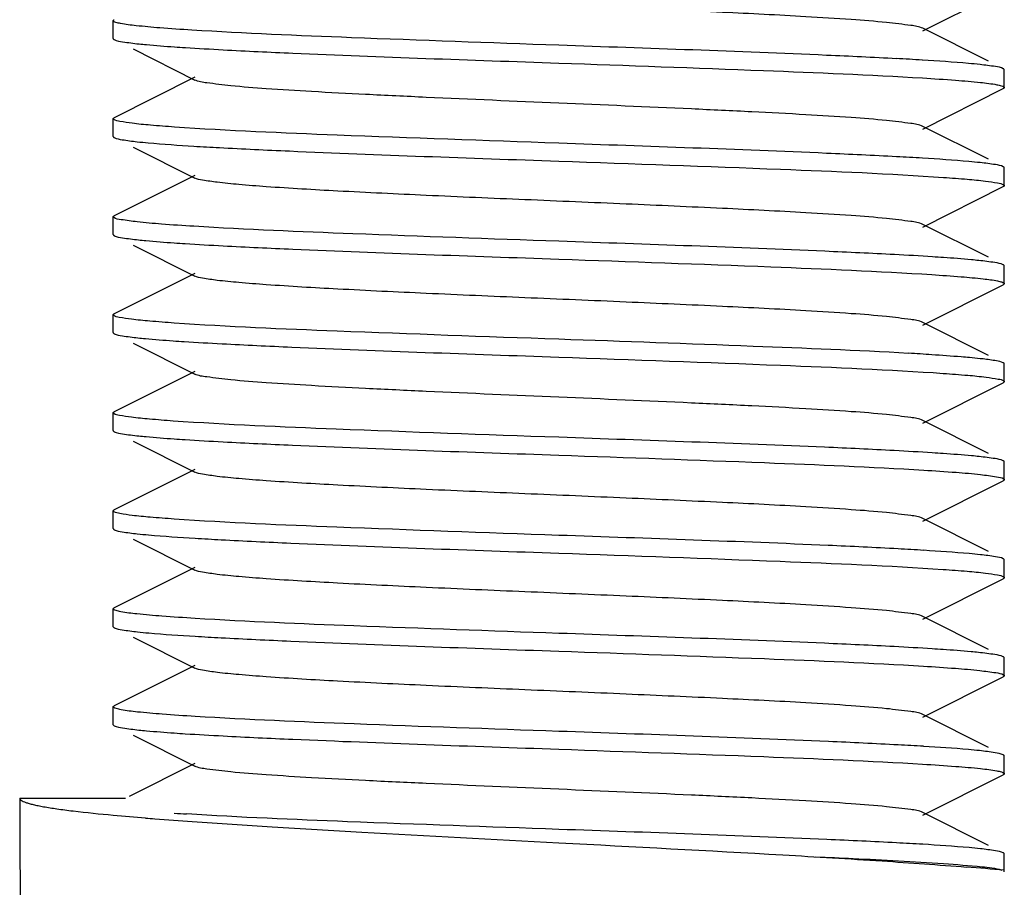
# Model space of a CAD drawing. Units: millimetres. Extents: x 1590 to 7296, y -4609 to 3286.
# Drawn here: x 4512 to 4523, y 664 to 674 of the extents above; entities that cross this region are included whole.
import ezdxf

# ---------------------------------------------------------------- set-up
doc = ezdxf.new("R2010")
doc.units = ezdxf.units.MM
doc.header["$LTSCALE"] = 30.734
doc.layers.get('0').update_dxf_attribs({"linetype": 'CONTINUOUS'})

# ---------------------------------------------------------------- blocks, each defined once
blk = doc.blocks.new('A$C382A7D8C')
for p, q in [((2300.585, 201.454), (2301.488, 201.907)), ((2291.5, 201.369), (2291.5, 201.569)), ((2291.507, 201.578), (2291.512, 201.581)), ((2301.323, 201.114), (2300.585, 201.484)), ((2291.508, 201.359), (2291.512, 201.357)), ((2291.722, 201.252), (2292.415, 200.904)), ((2301.5, 200.819), (2301.5, 201.019)), ((2292.415, 200.934), (2291.512, 200.481)), ((2300.585, 200.354), (2301.488, 200.807)), ((2301.492, 200.809), (2301.488, 200.807)), ((2291.5, 200.269), (2291.5, 200.469)), ((2301.323, 200.014), (2300.585, 200.384)), ((2291.722, 200.152), (2292.415, 199.804)), ((2301.5, 199.719), (2301.5, 199.919)), ((2292.415, 199.834), (2291.512, 199.381)), ((2300.585, 199.254), (2301.488, 199.707)), ((2291.5, 199.169), (2291.5, 199.369)), ((2301.323, 198.914), (2300.585, 199.284)), ((2291.722, 199.052), (2292.415, 198.704)), ((2301.492, 198.829), (2301.488, 198.831)), ((2301.5, 198.619), (2301.5, 198.819)), ((2292.415, 198.734), (2291.512, 198.281)), ((2300.585, 198.154), (2301.488, 198.607)), ((2301.493, 198.61), (2301.488, 198.607)), ((2291.5, 198.069), (2291.5, 198.269)), ((2291.507, 198.279), (2291.512, 198.281)), ((2301.323, 197.814), (2300.585, 198.184)), ((2291.722, 197.952), (2292.415, 197.604)), ((2301.5, 197.519), (2301.5, 197.719)), ((2292.415, 197.634), (2291.512, 197.181)), ((2300.585, 197.054), (2301.488, 197.507)), ((2301.492, 197.509), (2301.488, 197.507)), ((2291.5, 196.969), (2291.5, 197.169)), ((2301.323, 196.714), (2300.585, 197.084)), ((2291.508, 196.959), (2291.512, 196.957)), ((2291.722, 196.852), (2292.415, 196.504)), ((2301.5, 196.419), (2301.5, 196.619)), ((2292.415, 196.534), (2291.512, 196.081)), ((2300.585, 195.954), (2301.488, 196.407)), ((2291.5, 195.869), (2291.5, 196.069)), ((2301.323, 195.614), (2300.585, 195.984)), ((2291.722, 195.752), (2292.415, 195.404)), ((2301.5, 195.319), (2301.5, 195.519)), ((2292.415, 195.434), (2291.512, 194.981)), ((2300.585, 194.854), (2301.488, 195.307)), ((2291.5, 194.769), (2291.5, 194.969)), ((2291.508, 194.979), (2291.512, 194.981)), ((2301.323, 194.514), (2300.585, 194.884)), ((2291.722, 194.652), (2292.415, 194.304)), ((2301.493, 194.429), (2301.488, 194.431)), ((2301.5, 194.219), (2301.5, 194.419)), ((2292.415, 194.334), (2291.512, 193.881)), ((2300.585, 193.754), (2301.488, 194.207)), ((2291.5, 193.669), (2291.5, 193.869)), ((2301.323, 193.414), (2300.585, 193.784)), ((2291.508, 193.659), (2291.512, 193.657)), ((2291.722, 193.552), (2292.415, 193.204)), ((2301.493, 193.328), (2301.488, 193.331)), ((2301.5, 193.119), (2301.5, 193.319)), ((2292.415, 193.234), (2291.677, 192.864)), ((2300.585, 192.654), (2301.488, 193.107)), ((2301.492, 193.109), (2301.488, 193.107)), ((2290.45, 192.844), (2291.637, 192.844)), ((2301.323, 192.314), (2300.585, 192.684)), ((2301.5, 192.019), (2301.5, 192.219))]:
    blk.add_line(p, q)
for centre, radius, start, end in [((2298.113, 160.325), 40.877, 86.5397, 86.9481), ((2294.826, 239.919), 39.831, 266.5127, 266.9292), ((2298.119, 159.315), 40.786, 86.5364, 86.9483), ((2298.526, 164.004), 33.886, 86.3431, 86.7871), ((2294.883, 236.494), 40.807, 266.537, 266.9487), ((2298.176, 155.91), 39.789, 86.5116, 86.9283), ((2294.885, 235.442), 40.855, 266.5392, 266.9476), ((2298.171, 153.614), 39.886, 86.5176, 86.9253), ((2383.372, 192.842), 92.922, 179.99903, 181.2154), ((2294.353, 223.277), 30.756, 264.6774, 265.3572), ((2295.299, 234.596), 42.115, 265.3207, 265.4599), ((2296.182, 245.781), 53.334, 265.4659, 265.92), ((2293.902, 217.503), 24.886, 266.0436, 266.3643), ((2298.125, 151.724), 40.677, 86.5336, 86.9464), ((2298.311, 157.557), 34.625, 84.714, 85.418)]:
    blk.add_arc(centre, radius, start, end)
for points, knots in [([(2300.585, 201.484), (2300.544, 201.505), (2300.405, 201.522), (2300.139, 201.556), (2299.745, 201.585), (2299.131, 201.624), (2298.289, 201.666), (2297.238, 201.713), (2296.13, 201.76), (2295.05, 201.806), (2294.083, 201.853), (2293.381, 201.893), (2292.931, 201.928), (2292.692, 201.951), (2292.528, 201.975), (2292.442, 201.99), (2292.415, 202.004)], [0, 0, 0, 0, 0.016903, 0.050166, 0.098777, 0.161154, 0.275706, 0.40751, 0.546435, 0.681789, 0.803151, 0.901199, 0.939063, 0.968446, 0.988866, 1, 1, 1, 1]), ([(2291.5, 201.569), (2291.5, 201.571), (2291.502, 201.575), (2291.505, 201.577), (2291.507, 201.578)], [0, 0, 0, 0, 0.413725, 1, 1, 1, 1]), ([(2291.504, 201.562), (2291.503, 201.563), (2291.501, 201.565), (2291.5, 201.568), (2291.5, 201.569)], [0, 0, 0, 0, 0.558453, 1, 1, 1, 1]), ([(2292.381, 201.464), (2292.262, 201.471), (2292.053, 201.485), (2291.787, 201.509), (2291.621, 201.528), (2291.538, 201.547), (2291.511, 201.556), (2291.504, 201.562)], [0, 0, 0, 0, 0.404105, 0.70851, 0.907817, 0.967123, 1, 1, 1, 1]), ([(2296.5, 201.294), (2295.724, 201.321), (2294.351, 201.37), (2292.978, 201.427), (2292.381, 201.464)], [0, 0, 0, 0, 0.564862, 1, 1, 1, 1]), ([(2291.5, 201.369), (2291.5, 201.367), (2291.502, 201.363), (2291.506, 201.361), (2291.508, 201.359)], [0, 0, 0, 0, 0.411732, 1, 1, 1, 1]), ([(2291.512, 201.357), (2291.541, 201.342), (2291.636, 201.328), (2291.727, 201.316), (2291.789, 201.309)], [0, 0, 0, 0, 0.342119, 1, 1, 1, 1]), ([(2291.789, 201.309), (2291.817, 201.306), (2291.949, 201.293), (2292.081, 201.283), (2292.186, 201.276)], [0, 0, 0, 0, 0.211963, 1, 1, 1, 1]), ([(2292.186, 201.276), (2292.227, 201.273), (2292.41, 201.261), (2292.593, 201.251), (2292.735, 201.243)], [0, 0, 0, 0, 0.225308, 1, 1, 1, 1]), ([(2292.735, 201.243), (2292.995, 201.229), (2294.25, 201.171), (2295.505, 201.129), (2296.5, 201.094)], [0, 0, 0, 0, 0.207592, 1, 1, 1, 1]), ([(2300.29, 201.143), (2300.029, 201.157), (2298.766, 201.216), (2297.502, 201.259), (2296.5, 201.294)], [0, 0, 0, 0, 0.206757, 1, 1, 1, 1]), ([(2301.228, 201.077), (2301.185, 201.082), (2300.97, 201.102), (2300.754, 201.116), (2300.581, 201.127)], [0, 0, 0, 0, 0.197477, 1, 1, 1, 1]), ([(2296.5, 201.094), (2297.266, 201.067), (2298.627, 201.019), (2299.988, 200.963), (2300.583, 200.927)], [0, 0, 0, 0, 0.562924, 1, 1, 1, 1]), ([(2301.488, 201.031), (2301.461, 201.045), (2301.372, 201.059), (2301.285, 201.071), (2301.228, 201.077)], [0, 0, 0, 0, 0.344384, 1, 1, 1, 1]), ([(2301.495, 201.027), (2301.494, 201.028), (2301.491, 201.029), (2301.489, 201.031), (2301.488, 201.031)], [0, 0, 0, 0, 0.461499, 1, 1, 1, 1]), ([(2301.5, 201.019), (2301.5, 201.02), (2301.499, 201.024), (2301.496, 201.026), (2301.495, 201.027)], [0, 0, 0, 0, 0.429862, 1, 1, 1, 1]), ([(2300.585, 200.384), (2300.544, 200.405), (2300.405, 200.422), (2300.139, 200.456), (2299.745, 200.485), (2299.242, 200.517), (2298.643, 200.548), (2297.719, 200.592), (2296.5, 200.644), (2295.281, 200.696), (2294.357, 200.74), (2293.758, 200.771), (2293.255, 200.803), (2292.861, 200.832), (2292.596, 200.866), (2292.456, 200.883), (2292.415, 200.904)], [0, 0, 0, 0, 0.016915, 0.050168, 0.098787, 0.16116, 0.235136, 0.318214, 0.500005, 0.681798, 0.764863, 0.838856, 0.90121, 0.949844, 0.983086, 1, 1, 1, 1]), ([(2300.583, 200.927), (2300.706, 200.919), (2300.924, 200.905), (2301.201, 200.881), (2301.374, 200.861), (2301.46, 200.842), (2301.488, 200.833), (2301.496, 200.826)], [0, 0, 0, 0, 0.404165, 0.708775, 0.908147, 0.967354, 1, 1, 1, 1]), ([(2301.5, 200.819), (2301.5, 200.817), (2301.498, 200.813), (2301.494, 200.811), (2301.492, 200.809)], [0, 0, 0, 0, 0.409907, 1, 1, 1, 1]), ([(2301.496, 200.826), (2301.497, 200.825), (2301.499, 200.823), (2301.5, 200.82), (2301.5, 200.819)], [0, 0, 0, 0, 0.559256, 1, 1, 1, 1]), ([(2291.5, 200.469), (2291.5, 200.47), (2291.501, 200.473), (2291.503, 200.476), (2291.505, 200.477)], [0, 0, 0, 0, 0.433464, 1, 1, 1, 1]), ([(2291.508, 200.459), (2291.506, 200.461), (2291.502, 200.463), (2291.5, 200.467), (2291.5, 200.469)], [0, 0, 0, 0, 0.588268, 1, 1, 1, 1]), ([(2291.505, 200.477), (2291.506, 200.477), (2291.508, 200.479), (2291.511, 200.481), (2291.512, 200.481)], [0, 0, 0, 0, 0.458378, 1, 1, 1, 1]), ([(2292.186, 200.376), (2292.096, 200.382), (2291.938, 200.395), (2291.733, 200.413), (2291.599, 200.435), (2291.527, 200.447), (2291.508, 200.459)], [0, 0, 0, 0, 0.394262, 0.694371, 0.896864, 1, 1, 1, 1]), ([(2296.5, 200.194), (2295.671, 200.223), (2294.233, 200.275), (2292.794, 200.334), (2292.186, 200.376)], [0, 0, 0, 0, 0.576197, 1, 1, 1, 1]), ([(2291.5, 200.269), (2291.5, 200.268), (2291.501, 200.264), (2291.504, 200.262), (2291.505, 200.261)], [0, 0, 0, 0, 0.427599, 1, 1, 1, 1]), ([(2291.505, 200.261), (2291.506, 200.26), (2291.509, 200.259), (2291.511, 200.257), (2291.512, 200.257)], [0, 0, 0, 0, 0.463354, 1, 1, 1, 1]), ([(2291.512, 200.257), (2291.539, 200.243), (2291.627, 200.23), (2291.712, 200.218), (2291.768, 200.211)], [0, 0, 0, 0, 0.344931, 1, 1, 1, 1]), ([(2291.768, 200.211), (2291.81, 200.207), (2292.021, 200.187), (2292.233, 200.172), (2292.404, 200.162)], [0, 0, 0, 0, 0.197555, 1, 1, 1, 1]), ([(2292.693, 200.146), (2292.954, 200.131), (2294.223, 200.072), (2295.492, 200.029), (2296.5, 199.994)], [0, 0, 0, 0, 0.2062, 1, 1, 1, 1]), ([(2300.29, 200.043), (2300.029, 200.057), (2298.766, 200.116), (2297.502, 200.159), (2296.5, 200.194)], [0, 0, 0, 0, 0.206792, 1, 1, 1, 1]), ([(2301.231, 199.977), (2301.188, 199.981), (2300.973, 200.002), (2300.756, 200.016), (2300.583, 200.027)], [0, 0, 0, 0, 0.197112, 1, 1, 1, 1]), ([(2296.5, 199.994), (2297.33, 199.965), (2298.77, 199.913), (2300.21, 199.854), (2300.818, 199.811)], [0, 0, 0, 0, 0.576455, 1, 1, 1, 1]), ([(2301.488, 199.931), (2301.461, 199.945), (2301.373, 199.958), (2301.288, 199.971), (2301.231, 199.977)], [0, 0, 0, 0, 0.344804, 1, 1, 1, 1]), ([(2301.496, 199.926), (2301.495, 199.927), (2301.492, 199.929), (2301.489, 199.93), (2301.488, 199.931)], [0, 0, 0, 0, 0.452411, 1, 1, 1, 1]), ([(2301.5, 199.919), (2301.5, 199.92), (2301.499, 199.923), (2301.497, 199.925), (2301.496, 199.926)], [0, 0, 0, 0, 0.440744, 1, 1, 1, 1]), ([(2300.585, 199.284), (2300.544, 199.305), (2300.405, 199.322), (2300.139, 199.356), (2299.745, 199.385), (2299.131, 199.424), (2298.289, 199.466), (2297.238, 199.513), (2296.13, 199.56), (2295.05, 199.606), (2294.083, 199.653), (2293.381, 199.693), (2292.931, 199.728), (2292.692, 199.751), (2292.528, 199.775), (2292.442, 199.79), (2292.415, 199.804)], [0, 0, 0, 0, 0.016922, 0.050164, 0.098793, 0.161155, 0.275704, 0.407511, 0.546435, 0.68178, 0.803138, 0.901189, 0.939049, 0.968443, 0.988844, 1, 1, 1, 1]), ([(2300.818, 199.811), (2300.907, 199.805), (2301.064, 199.793), (2301.267, 199.775), (2301.402, 199.754), (2301.472, 199.741), (2301.492, 199.729)], [0, 0, 0, 0, 0.39375, 0.693654, 0.896307, 1, 1, 1, 1]), ([(2301.496, 199.712), (2301.495, 199.711), (2301.492, 199.709), (2301.489, 199.708), (2301.488, 199.707)], [0, 0, 0, 0, 0.452451, 1, 1, 1, 1]), ([(2301.492, 199.729), (2301.494, 199.727), (2301.498, 199.725), (2301.5, 199.721), (2301.5, 199.719)], [0, 0, 0, 0, 0.590017, 1, 1, 1, 1]), ([(2301.5, 199.719), (2301.5, 199.718), (2301.499, 199.715), (2301.497, 199.713), (2301.496, 199.712)], [0, 0, 0, 0, 0.440709, 1, 1, 1, 1]), ([(2291.5, 199.369), (2291.5, 199.37), (2291.501, 199.374), (2291.504, 199.376), (2291.506, 199.377)], [0, 0, 0, 0, 0.427206, 1, 1, 1, 1]), ([(2291.505, 199.361), (2291.504, 199.362), (2291.501, 199.364), (2291.5, 199.368), (2291.5, 199.369)], [0, 0, 0, 0, 0.572401, 1, 1, 1, 1]), ([(2292.404, 199.262), (2292.283, 199.269), (2292.071, 199.284), (2291.797, 199.305), (2291.622, 199.332), (2291.528, 199.344), (2291.505, 199.361)], [0, 0, 0, 0, 0.401084, 0.704611, 0.905135, 1, 1, 1, 1]), ([(2291.506, 199.377), (2291.506, 199.378), (2291.509, 199.379), (2291.511, 199.381), (2291.512, 199.381)], [0, 0, 0, 0, 0.463668, 1, 1, 1, 1]), ([(2296.5, 199.094), (2295.73, 199.121), (2294.364, 199.169), (2292.999, 199.226), (2292.404, 199.262)], [0, 0, 0, 0, 0.563631, 1, 1, 1, 1]), ([(2291.5, 199.169), (2291.5, 199.168), (2291.501, 199.165), (2291.504, 199.162), (2291.505, 199.161)], [0, 0, 0, 0, 0.433, 1, 1, 1, 1]), ([(2291.505, 199.161), (2291.506, 199.16), (2291.508, 199.159), (2291.511, 199.157), (2291.512, 199.157)], [0, 0, 0, 0, 0.458772, 1, 1, 1, 1]), ([(2291.512, 199.157), (2291.54, 199.143), (2291.633, 199.129), (2291.722, 199.116), (2291.782, 199.11)], [0, 0, 0, 0, 0.343044, 1, 1, 1, 1]), ([(2291.782, 199.11), (2291.81, 199.107), (2291.944, 199.094), (2292.078, 199.084), (2292.184, 199.076)], [0, 0, 0, 0, 0.211016, 1, 1, 1, 1]), ([(2292.184, 199.076), (2292.225, 199.073), (2292.409, 199.061), (2292.592, 199.051), (2292.735, 199.043)], [0, 0, 0, 0, 0.225232, 1, 1, 1, 1]), ([(2292.735, 199.043), (2292.995, 199.029), (2294.25, 198.971), (2295.505, 198.929), (2296.5, 198.894)], [0, 0, 0, 0, 0.207577, 1, 1, 1, 1]), ([(2300.268, 198.945), (2300.008, 198.958), (2298.752, 199.017), (2297.496, 199.059), (2296.5, 199.094)], [0, 0, 0, 0, 0.207478, 1, 1, 1, 1]), ([(2300.818, 198.911), (2300.777, 198.914), (2300.594, 198.927), (2300.41, 198.937), (2300.268, 198.945)], [0, 0, 0, 0, 0.225175, 1, 1, 1, 1]), ([(2301.214, 198.878), (2301.186, 198.881), (2301.055, 198.894), (2300.923, 198.904), (2300.818, 198.911)], [0, 0, 0, 0, 0.211745, 1, 1, 1, 1]), ([(2296.5, 198.894), (2297.294, 198.866), (2298.69, 198.817), (2300.086, 198.759), (2300.687, 198.72)], [0, 0, 0, 0, 0.568504, 1, 1, 1, 1]), ([(2301.488, 198.831), (2301.459, 198.845), (2301.366, 198.859), (2301.275, 198.872), (2301.214, 198.878)], [0, 0, 0, 0, 0.342526, 1, 1, 1, 1]), ([(2301.5, 198.819), (2301.5, 198.821), (2301.498, 198.825), (2301.494, 198.827), (2301.492, 198.829)], [0, 0, 0, 0, 0.409983, 1, 1, 1, 1]), ([(2300.585, 198.184), (2300.544, 198.205), (2300.404, 198.222), (2300.139, 198.256), (2299.745, 198.285), (2299.131, 198.324), (2298.289, 198.366), (2297.238, 198.413), (2296.13, 198.46), (2295.05, 198.506), (2294.083, 198.553), (2293.381, 198.593), (2292.931, 198.628), (2292.692, 198.651), (2292.528, 198.675), (2292.442, 198.69), (2292.415, 198.704)], [0, 0, 0, 0, 0.016917, 0.050157, 0.098793, 0.161147, 0.2757, 0.40751, 0.546432, 0.681776, 0.803136, 0.901192, 0.939043, 0.968448, 0.988841, 1, 1, 1, 1]), ([(2300.687, 198.72), (2300.797, 198.713), (2300.99, 198.7), (2301.236, 198.677), (2301.389, 198.658), (2301.465, 198.64), (2301.49, 198.632), (2301.496, 198.626)], [0, 0, 0, 0, 0.404901, 0.709278, 0.90813, 0.967144, 1, 1, 1, 1]), ([(2301.5, 198.619), (2301.5, 198.617), (2301.498, 198.614), (2301.495, 198.611), (2301.493, 198.61)], [0, 0, 0, 0, 0.414969, 1, 1, 1, 1]), ([(2301.496, 198.626), (2301.497, 198.625), (2301.499, 198.623), (2301.5, 198.62), (2301.5, 198.619)], [0, 0, 0, 0, 0.553671, 1, 1, 1, 1]), ([(2291.5, 198.269), (2291.5, 198.271), (2291.502, 198.275), (2291.505, 198.277), (2291.507, 198.279)], [0, 0, 0, 0, 0.412148, 1, 1, 1, 1]), ([(2291.505, 198.261), (2291.504, 198.262), (2291.501, 198.265), (2291.5, 198.268), (2291.5, 198.269)], [0, 0, 0, 0, 0.567, 1, 1, 1, 1]), ([(2292.184, 198.176), (2292.093, 198.183), (2291.933, 198.195), (2291.726, 198.214), (2291.593, 198.236), (2291.522, 198.247), (2291.505, 198.261)], [0, 0, 0, 0, 0.400197, 0.70234, 0.902806, 1, 1, 1, 1]), ([(2296.5, 197.994), (2295.671, 198.023), (2294.232, 198.075), (2292.793, 198.134), (2292.184, 198.176)], [0, 0, 0, 0, 0.576291, 1, 1, 1, 1]), ([(2291.5, 198.069), (2291.5, 198.067), (2291.502, 198.064), (2291.504, 198.062), (2291.506, 198.06)], [0, 0, 0, 0, 0.422534, 1, 1, 1, 1]), ([(2291.506, 198.06), (2291.507, 198.06), (2291.509, 198.058), (2291.511, 198.057), (2291.512, 198.057)], [0, 0, 0, 0, 0.467518, 1, 1, 1, 1]), ([(2291.512, 198.057), (2291.54, 198.043), (2291.631, 198.029), (2291.719, 198.017), (2291.777, 198.01)], [0, 0, 0, 0, 0.343651, 1, 1, 1, 1]), ([(2291.777, 198.01), (2291.805, 198.007), (2291.937, 197.994), (2292.068, 197.984), (2292.172, 197.977)], [0, 0, 0, 0, 0.211021, 1, 1, 1, 1]), ([(2292.172, 197.977), (2292.214, 197.974), (2292.396, 197.962), (2292.579, 197.952), (2292.721, 197.944)], [0, 0, 0, 0, 0.224942, 1, 1, 1, 1]), ([(2292.721, 197.944), (2292.982, 197.93), (2294.241, 197.872), (2295.501, 197.829), (2296.5, 197.794)], [0, 0, 0, 0, 0.207129, 1, 1, 1, 1]), ([(2300.425, 197.836), (2299.844, 197.869), (2298.536, 197.922), (2297.227, 197.969), (2296.5, 197.994)], [0, 0, 0, 0, 0.444408, 1, 1, 1, 1]), ([(2301.109, 197.789), (2301.079, 197.791), (2300.938, 197.803), (2300.797, 197.813), (2300.687, 197.82)], [0, 0, 0, 0, 0.218034, 1, 1, 1, 1]), ([(2296.5, 197.794), (2297.329, 197.765), (2298.768, 197.713), (2300.208, 197.654), (2300.816, 197.612)], [0, 0, 0, 0, 0.576308, 1, 1, 1, 1]), ([(2301.265, 197.773), (2301.253, 197.774), (2301.201, 197.78), (2301.149, 197.785), (2301.109, 197.789)], [0, 0, 0, 0, 0.227244, 1, 1, 1, 1]), ([(2301.488, 197.731), (2301.464, 197.743), (2301.388, 197.756), (2301.314, 197.767), (2301.265, 197.773)], [0, 0, 0, 0, 0.349834, 1, 1, 1, 1]), ([(2301.496, 197.726), (2301.495, 197.727), (2301.492, 197.729), (2301.489, 197.73), (2301.488, 197.731)], [0, 0, 0, 0, 0.447687, 1, 1, 1, 1]), ([(2301.5, 197.719), (2301.5, 197.72), (2301.499, 197.723), (2301.497, 197.725), (2301.496, 197.726)], [0, 0, 0, 0, 0.446329, 1, 1, 1, 1]), ([(2300.585, 197.084), (2300.544, 197.105), (2300.404, 197.122), (2300.139, 197.156), (2299.745, 197.185), (2299.242, 197.217), (2298.643, 197.248), (2297.719, 197.292), (2296.5, 197.344), (2295.281, 197.396), (2294.357, 197.44), (2293.758, 197.471), (2293.255, 197.503), (2292.861, 197.532), (2292.595, 197.566), (2292.456, 197.583), (2292.415, 197.604)], [0, 0, 0, 0, 0.016911, 0.050156, 0.09879, 0.161144, 0.235139, 0.318203, 0.499997, 0.681789, 0.764867, 0.838843, 0.901217, 0.949833, 0.98309, 1, 1, 1, 1]), ([(2300.816, 197.612), (2300.908, 197.605), (2301.067, 197.593), (2301.275, 197.574), (2301.407, 197.552), (2301.478, 197.541), (2301.495, 197.527)], [0, 0, 0, 0, 0.400363, 0.702559, 0.902968, 1, 1, 1, 1]), ([(2301.5, 197.519), (2301.5, 197.517), (2301.498, 197.513), (2301.495, 197.511), (2301.492, 197.509)], [0, 0, 0, 0, 0.411701, 1, 1, 1, 1]), ([(2301.495, 197.527), (2301.497, 197.526), (2301.499, 197.523), (2301.5, 197.52), (2301.5, 197.519)], [0, 0, 0, 0, 0.566385, 1, 1, 1, 1]), ([(2291.5, 197.169), (2291.5, 197.17), (2291.501, 197.174), (2291.504, 197.176), (2291.505, 197.177)], [0, 0, 0, 0, 0.429732, 1, 1, 1, 1]), ([(2291.506, 197.16), (2291.504, 197.162), (2291.502, 197.164), (2291.5, 197.167), (2291.5, 197.169)], [0, 0, 0, 0, 0.577466, 1, 1, 1, 1]), ([(2291.505, 197.177), (2291.506, 197.178), (2291.509, 197.179), (2291.511, 197.181), (2291.512, 197.181)], [0, 0, 0, 0, 0.461605, 1, 1, 1, 1]), ([(2292.172, 197.077), (2292.084, 197.083), (2291.928, 197.096), (2291.725, 197.114), (2291.594, 197.136), (2291.524, 197.147), (2291.506, 197.16)], [0, 0, 0, 0, 0.397152, 0.698175, 0.899647, 1, 1, 1, 1]), ([(2296.5, 196.894), (2295.667, 196.923), (2294.225, 196.975), (2292.782, 197.035), (2292.172, 197.077)], [0, 0, 0, 0, 0.577061, 1, 1, 1, 1]), ([(2291.5, 196.969), (2291.5, 196.967), (2291.502, 196.963), (2291.506, 196.961), (2291.508, 196.959)], [0, 0, 0, 0, 0.409778, 1, 1, 1, 1]), ([(2291.512, 196.957), (2291.541, 196.943), (2291.634, 196.929), (2291.725, 196.916), (2291.786, 196.91)], [0, 0, 0, 0, 0.342522, 1, 1, 1, 1]), ([(2291.786, 196.91), (2291.814, 196.907), (2291.945, 196.894), (2292.077, 196.884), (2292.182, 196.877)], [0, 0, 0, 0, 0.211747, 1, 1, 1, 1]), ([(2292.182, 196.877), (2292.223, 196.874), (2292.406, 196.861), (2292.59, 196.851), (2292.732, 196.843)], [0, 0, 0, 0, 0.22517, 1, 1, 1, 1]), ([(2292.732, 196.843), (2292.992, 196.83), (2294.248, 196.771), (2295.504, 196.729), (2296.5, 196.694)], [0, 0, 0, 0, 0.20748, 1, 1, 1, 1]), ([(2300.265, 196.745), (2300.005, 196.759), (2298.75, 196.817), (2297.495, 196.859), (2296.5, 196.894)], [0, 0, 0, 0, 0.20758, 1, 1, 1, 1]), ([(2300.816, 196.712), (2300.775, 196.714), (2300.591, 196.727), (2300.408, 196.737), (2300.265, 196.745)], [0, 0, 0, 0, 0.225212, 1, 1, 1, 1]), ([(2301.219, 196.678), (2301.19, 196.681), (2301.056, 196.694), (2300.922, 196.704), (2300.816, 196.712)], [0, 0, 0, 0, 0.21097, 1, 1, 1, 1]), ([(2296.5, 196.694), (2297.27, 196.667), (2298.636, 196.619), (2300.002, 196.562), (2300.597, 196.526)], [0, 0, 0, 0, 0.563666, 1, 1, 1, 1]), ([(2301.488, 196.631), (2301.46, 196.645), (2301.367, 196.659), (2301.278, 196.672), (2301.219, 196.678)], [0, 0, 0, 0, 0.343102, 1, 1, 1, 1]), ([(2301.495, 196.627), (2301.494, 196.627), (2301.492, 196.629), (2301.489, 196.631), (2301.488, 196.631)], [0, 0, 0, 0, 0.458253, 1, 1, 1, 1]), ([(2301.5, 196.619), (2301.5, 196.62), (2301.499, 196.623), (2301.497, 196.626), (2301.495, 196.627)], [0, 0, 0, 0, 0.433615, 1, 1, 1, 1]), ([(2300.585, 195.984), (2300.544, 196.005), (2300.404, 196.022), (2300.139, 196.056), (2299.745, 196.085), (2299.131, 196.124), (2298.289, 196.166), (2297.238, 196.213), (2296.13, 196.26), (2295.05, 196.306), (2294.083, 196.353), (2293.381, 196.393), (2292.931, 196.428), (2292.692, 196.451), (2292.528, 196.475), (2292.442, 196.49), (2292.415, 196.504)], [0, 0, 0, 0, 0.0169, 0.050157, 0.098781, 0.161141, 0.275701, 0.407509, 0.54643, 0.68178, 0.803149, 0.901207, 0.939049, 0.968455, 0.988858, 1, 1, 1, 1]), ([(2300.597, 196.526), (2300.718, 196.518), (2300.929, 196.504), (2301.204, 196.483), (2301.378, 196.456), (2301.472, 196.444), (2301.495, 196.427)], [0, 0, 0, 0, 0.401149, 0.704695, 0.905196, 1, 1, 1, 1]), ([(2301.494, 196.411), (2301.493, 196.41), (2301.491, 196.409), (2301.489, 196.407), (2301.488, 196.407)], [0, 0, 0, 0, 0.463908, 1, 1, 1, 1]), ([(2301.5, 196.419), (2301.5, 196.418), (2301.499, 196.414), (2301.496, 196.412), (2301.494, 196.411)], [0, 0, 0, 0, 0.426915, 1, 1, 1, 1]), ([(2301.495, 196.427), (2301.496, 196.426), (2301.499, 196.424), (2301.5, 196.42), (2301.5, 196.419)], [0, 0, 0, 0, 0.572111, 1, 1, 1, 1]), ([(2291.5, 196.069), (2291.5, 196.07), (2291.501, 196.073), (2291.503, 196.075), (2291.504, 196.076)], [0, 0, 0, 0, 0.441037, 1, 1, 1, 1]), ([(2291.508, 196.059), (2291.506, 196.061), (2291.502, 196.063), (2291.5, 196.067), (2291.5, 196.069)], [0, 0, 0, 0, 0.590222, 1, 1, 1, 1]), ([(2291.504, 196.076), (2291.505, 196.077), (2291.508, 196.079), (2291.511, 196.08), (2291.512, 196.081)], [0, 0, 0, 0, 0.452172, 1, 1, 1, 1]), ([(2292.182, 195.977), (2292.093, 195.983), (2291.936, 195.995), (2291.733, 196.013), (2291.598, 196.034), (2291.528, 196.047), (2291.508, 196.059)], [0, 0, 0, 0, 0.393691, 0.693573, 0.896246, 1, 1, 1, 1]), ([(2296.5, 195.794), (2295.67, 195.823), (2294.23, 195.875), (2292.79, 195.934), (2292.182, 195.977)], [0, 0, 0, 0, 0.576457, 1, 1, 1, 1]), ([(2291.5, 195.869), (2291.5, 195.868), (2291.501, 195.865), (2291.503, 195.863), (2291.504, 195.862)], [0, 0, 0, 0, 0.440413, 1, 1, 1, 1]), ([(2291.504, 195.862), (2291.505, 195.861), (2291.508, 195.859), (2291.511, 195.858), (2291.512, 195.857)], [0, 0, 0, 0, 0.452694, 1, 1, 1, 1]), ([(2291.512, 195.857), (2291.539, 195.843), (2291.627, 195.83), (2291.713, 195.817), (2291.769, 195.811)], [0, 0, 0, 0, 0.344752, 1, 1, 1, 1]), ([(2291.769, 195.811), (2291.812, 195.807), (2292.028, 195.786), (2292.244, 195.772), (2292.418, 195.761)], [0, 0, 0, 0, 0.19715, 1, 1, 1, 1]), ([(2292.71, 195.745), (2292.972, 195.731), (2294.234, 195.672), (2295.498, 195.629), (2296.5, 195.594)], [0, 0, 0, 0, 0.206805, 1, 1, 1, 1]), ([(2300.308, 195.642), (2300.047, 195.657), (2298.778, 195.716), (2297.508, 195.759), (2296.5, 195.794)], [0, 0, 0, 0, 0.206171, 1, 1, 1, 1]), ([(2296.5, 195.594), (2297.329, 195.565), (2298.767, 195.513), (2300.206, 195.454), (2300.814, 195.412)], [0, 0, 0, 0, 0.576182, 1, 1, 1, 1]), ([(2301.232, 195.577), (2301.191, 195.581), (2300.979, 195.601), (2300.767, 195.615), (2300.597, 195.626)], [0, 0, 0, 0, 0.197535, 1, 1, 1, 1]), ([(2301.488, 195.531), (2301.461, 195.545), (2301.374, 195.558), (2301.289, 195.57), (2301.232, 195.577)], [0, 0, 0, 0, 0.344977, 1, 1, 1, 1]), ([(2301.495, 195.527), (2301.494, 195.528), (2301.491, 195.529), (2301.489, 195.531), (2301.488, 195.531)], [0, 0, 0, 0, 0.463115, 1, 1, 1, 1]), ([(2301.5, 195.519), (2301.5, 195.52), (2301.499, 195.524), (2301.496, 195.526), (2301.495, 195.527)], [0, 0, 0, 0, 0.427889, 1, 1, 1, 1]), ([(2300.585, 194.884), (2300.544, 194.905), (2300.404, 194.922), (2300.139, 194.956), (2299.745, 194.985), (2299.131, 195.024), (2298.289, 195.066), (2297.238, 195.113), (2296.13, 195.16), (2295.05, 195.206), (2294.082, 195.253), (2293.381, 195.293), (2292.931, 195.328), (2292.692, 195.351), (2292.528, 195.375), (2292.442, 195.39), (2292.415, 195.404)], [0, 0, 0, 0, 0.016894, 0.05016, 0.098775, 0.161146, 0.275703, 0.407509, 0.546431, 0.681785, 0.803154, 0.901208, 0.939056, 0.968453, 0.988867, 1, 1, 1, 1]), ([(2300.814, 195.412), (2300.904, 195.406), (2301.062, 195.393), (2301.267, 195.375), (2301.402, 195.353), (2301.473, 195.341), (2301.493, 195.329)], [0, 0, 0, 0, 0.394399, 0.694557, 0.897003, 1, 1, 1, 1]), ([(2301.495, 195.311), (2301.494, 195.31), (2301.492, 195.309), (2301.489, 195.307), (2301.488, 195.307)], [0, 0, 0, 0, 0.458905, 1, 1, 1, 1]), ([(2301.493, 195.329), (2301.495, 195.327), (2301.498, 195.325), (2301.5, 195.321), (2301.5, 195.319)], [0, 0, 0, 0, 0.58781, 1, 1, 1, 1]), ([(2301.5, 195.319), (2301.5, 195.318), (2301.499, 195.315), (2301.496, 195.312), (2301.495, 195.311)], [0, 0, 0, 0, 0.432839, 1, 1, 1, 1]), ([(2291.5, 194.969), (2291.5, 194.971), (2291.502, 194.975), (2291.506, 194.977), (2291.508, 194.979)], [0, 0, 0, 0, 0.410114, 1, 1, 1, 1]), ([(2291.504, 194.962), (2291.503, 194.963), (2291.501, 194.965), (2291.5, 194.968), (2291.5, 194.969)], [0, 0, 0, 0, 0.559587, 1, 1, 1, 1]), ([(2292.418, 194.861), (2292.294, 194.869), (2292.076, 194.883), (2291.799, 194.907), (2291.626, 194.927), (2291.54, 194.946), (2291.512, 194.955), (2291.504, 194.962)], [0, 0, 0, 0, 0.404087, 0.708672, 0.908073, 0.967312, 1, 1, 1, 1]), ([(2296.5, 194.694), (2295.734, 194.721), (2294.373, 194.769), (2293.012, 194.825), (2292.418, 194.861)], [0, 0, 0, 0, 0.562905, 1, 1, 1, 1]), ([(2291.5, 194.769), (2291.5, 194.768), (2291.501, 194.764), (2291.504, 194.762), (2291.505, 194.761)], [0, 0, 0, 0, 0.429985, 1, 1, 1, 1]), ([(2291.505, 194.761), (2291.506, 194.76), (2291.509, 194.759), (2291.511, 194.757), (2291.512, 194.757)], [0, 0, 0, 0, 0.461404, 1, 1, 1, 1]), ([(2291.512, 194.757), (2291.539, 194.743), (2291.628, 194.729), (2291.715, 194.717), (2291.772, 194.711)], [0, 0, 0, 0, 0.344388, 1, 1, 1, 1]), ([(2291.772, 194.711), (2291.814, 194.706), (2292.03, 194.686), (2292.246, 194.672), (2292.419, 194.661)], [0, 0, 0, 0, 0.197481, 1, 1, 1, 1]), ([(2292.71, 194.645), (2292.971, 194.631), (2294.234, 194.572), (2295.498, 194.529), (2296.5, 194.494)], [0, 0, 0, 0, 0.206743, 1, 1, 1, 1]), ([(2300.265, 194.545), (2300.004, 194.559), (2298.75, 194.617), (2297.495, 194.659), (2296.5, 194.694)], [0, 0, 0, 0, 0.207597, 1, 1, 1, 1]), ([(2296.5, 194.494), (2297.269, 194.467), (2298.634, 194.419), (2299.999, 194.362), (2300.593, 194.326)], [0, 0, 0, 0, 0.563529, 1, 1, 1, 1]), ([(2300.814, 194.512), (2300.773, 194.515), (2300.59, 194.527), (2300.407, 194.537), (2300.265, 194.545)], [0, 0, 0, 0, 0.225317, 1, 1, 1, 1]), ([(2301.211, 194.479), (2301.183, 194.482), (2301.051, 194.495), (2300.919, 194.505), (2300.814, 194.512)], [0, 0, 0, 0, 0.211951, 1, 1, 1, 1]), ([(2301.488, 194.431), (2301.459, 194.446), (2301.364, 194.46), (2301.273, 194.472), (2301.211, 194.479)], [0, 0, 0, 0, 0.342122, 1, 1, 1, 1]), ([(2301.5, 194.419), (2301.5, 194.421), (2301.498, 194.425), (2301.495, 194.427), (2301.493, 194.429)], [0, 0, 0, 0, 0.41219, 1, 1, 1, 1]), ([(2300.585, 193.784), (2300.544, 193.805), (2300.404, 193.822), (2300.139, 193.856), (2299.745, 193.885), (2299.131, 193.924), (2298.289, 193.966), (2297.238, 194.013), (2296.13, 194.06), (2295.05, 194.106), (2294.082, 194.153), (2293.381, 194.193), (2292.931, 194.228), (2292.692, 194.251), (2292.528, 194.275), (2292.442, 194.29), (2292.415, 194.304)], [0, 0, 0, 0, 0.016894, 0.050159, 0.098772, 0.16115, 0.275704, 0.40751, 0.546434, 0.681788, 0.803154, 0.901203, 0.939062, 0.968448, 0.988869, 1, 1, 1, 1]), ([(2300.593, 194.326), (2300.713, 194.319), (2300.923, 194.304), (2301.196, 194.283), (2301.374, 194.257), (2301.468, 194.245), (2301.493, 194.228)], [0, 0, 0, 0, 0.397261, 0.699478, 0.901323, 1, 1, 1, 1]), ([(2301.496, 194.212), (2301.495, 194.211), (2301.492, 194.209), (2301.489, 194.208), (2301.488, 194.207)], [0, 0, 0, 0, 0.448901, 1, 1, 1, 1]), ([(2301.493, 194.228), (2301.495, 194.227), (2301.498, 194.225), (2301.5, 194.221), (2301.5, 194.219)], [0, 0, 0, 0, 0.588047, 1, 1, 1, 1]), ([(2301.5, 194.219), (2301.5, 194.218), (2301.499, 194.215), (2301.497, 194.213), (2301.496, 194.212)], [0, 0, 0, 0, 0.445234, 1, 1, 1, 1]), ([(2291.5, 193.869), (2291.5, 193.871), (2291.502, 193.874), (2291.504, 193.876), (2291.506, 193.878)], [0, 0, 0, 0, 0.422311, 1, 1, 1, 1]), ([(2291.505, 193.861), (2291.504, 193.862), (2291.501, 193.864), (2291.5, 193.868), (2291.5, 193.869)], [0, 0, 0, 0, 0.570015, 1, 1, 1, 1]), ([(2292.419, 193.761), (2292.296, 193.769), (2292.08, 193.783), (2291.803, 193.807), (2291.63, 193.827), (2291.542, 193.846), (2291.514, 193.855), (2291.505, 193.861)], [0, 0, 0, 0, 0.401619, 0.705356, 0.905605, 0.965913, 1, 1, 1, 1]), ([(2291.506, 193.878), (2291.507, 193.878), (2291.509, 193.88), (2291.511, 193.881), (2291.512, 193.881)], [0, 0, 0, 0, 0.467694, 1, 1, 1, 1]), ([(2296.5, 193.594), (2295.734, 193.621), (2294.374, 193.669), (2293.013, 193.725), (2292.419, 193.761)], [0, 0, 0, 0, 0.562892, 1, 1, 1, 1]), ([(2291.5, 193.669), (2291.5, 193.667), (2291.502, 193.663), (2291.506, 193.661), (2291.508, 193.659)], [0, 0, 0, 0, 0.411669, 1, 1, 1, 1]), ([(2291.512, 193.657), (2291.541, 193.642), (2291.636, 193.629), (2291.727, 193.616), (2291.788, 193.609)], [0, 0, 0, 0, 0.342164, 1, 1, 1, 1]), ([(2291.788, 193.609), (2291.816, 193.606), (2291.948, 193.593), (2292.081, 193.584), (2292.185, 193.576)], [0, 0, 0, 0, 0.211948, 1, 1, 1, 1]), ([(2292.185, 193.576), (2292.226, 193.573), (2292.409, 193.561), (2292.592, 193.551), (2292.734, 193.543)], [0, 0, 0, 0, 0.225289, 1, 1, 1, 1]), ([(2292.734, 193.543), (2292.995, 193.529), (2294.25, 193.471), (2295.505, 193.429), (2296.5, 193.394)], [0, 0, 0, 0, 0.207571, 1, 1, 1, 1]), ([(2300.31, 193.442), (2300.049, 193.456), (2298.779, 193.516), (2297.509, 193.559), (2296.5, 193.594)], [0, 0, 0, 0, 0.206074, 1, 1, 1, 1]), ([(2296.5, 193.394), (2297.267, 193.367), (2298.628, 193.319), (2299.99, 193.263), (2300.584, 193.227)], [0, 0, 0, 0, 0.563008, 1, 1, 1, 1]), ([(2301.223, 193.378), (2301.181, 193.382), (2300.972, 193.402), (2300.762, 193.416), (2300.593, 193.426)], [0, 0, 0, 0, 0.198826, 1, 1, 1, 1]), ([(2301.488, 193.331), (2301.46, 193.345), (2301.369, 193.359), (2301.281, 193.371), (2301.223, 193.378)], [0, 0, 0, 0, 0.343621, 1, 1, 1, 1]), ([(2301.5, 193.319), (2301.5, 193.321), (2301.498, 193.325), (2301.495, 193.327), (2301.493, 193.328)], [0, 0, 0, 0, 0.411953, 1, 1, 1, 1]), ([(2300.585, 192.684), (2300.544, 192.705), (2300.405, 192.722), (2300.139, 192.756), (2299.745, 192.785), (2299.242, 192.817), (2298.643, 192.848), (2297.719, 192.892), (2296.5, 192.944), (2295.281, 192.996), (2294.357, 193.04), (2293.758, 193.071), (2293.255, 193.103), (2292.861, 193.132), (2292.596, 193.166), (2292.456, 193.183), (2292.415, 193.204)], [0, 0, 0, 0, 0.016908, 0.050167, 0.098782, 0.161159, 0.235134, 0.318213, 0.500006, 0.6818, 0.764864, 0.838858, 0.901213, 0.949845, 0.983092, 1, 1, 1, 1]), ([(2300.584, 193.227), (2300.708, 193.219), (2300.925, 193.205), (2301.202, 193.181), (2301.375, 193.161), (2301.461, 193.142), (2301.488, 193.133), (2301.496, 193.126)], [0, 0, 0, 0, 0.404293, 0.708938, 0.908261, 0.967416, 1, 1, 1, 1]), ([(2301.5, 193.119), (2301.5, 193.117), (2301.498, 193.113), (2301.494, 193.111), (2301.492, 193.109)], [0, 0, 0, 0, 0.40965, 1, 1, 1, 1]), ([(2301.496, 193.126), (2301.497, 193.125), (2301.499, 193.123), (2301.5, 193.12), (2301.5, 193.119)], [0, 0, 0, 0, 0.558671, 1, 1, 1, 1]), ([(2290.45, 192.844), (2290.45, 192.834), (2290.466, 192.82), (2290.49, 192.807), (2290.52, 192.795), (2290.558, 192.784), (2290.604, 192.772), (2290.658, 192.76), (2290.747, 192.743), (2290.878, 192.723), (2291.138, 192.689), (2291.349, 192.668), (2291.5, 192.654)], [0, 0, 0, 0, 0.02703, 0.049468, 0.078932, 0.115691, 0.159849, 0.211435, 0.270431, 0.410448, 0.57931, 1, 1, 1, 1]), ([(2296.5, 192.494), (2295.709, 192.522), (2294.317, 192.571), (2292.925, 192.629), (2292.324, 192.667)], [0, 0, 0, 0, 0.567888, 1, 1, 1, 1]), ([(2292.387, 192.582), (2292.685, 192.561), (2293.32, 192.519), (2294.691, 192.439), (2295.764, 192.383), (2296.5, 192.344)], [0, 0, 0, 0, 0.217949, 0.463041, 1, 1, 1, 1]), ([(2300.292, 192.343), (2300.031, 192.357), (2298.767, 192.416), (2297.503, 192.459), (2296.5, 192.494)], [0, 0, 0, 0, 0.206732, 1, 1, 1, 1]), ([(2296.5, 192.344), (2297.339, 192.3), (2298.549, 192.237), (2300.074, 192.145), (2300.761, 192.097), (2301.077, 192.071)], [0, 0, 0, 0, 0.549627, 0.792911, 1, 1, 1, 1]), ([(2301.232, 192.277), (2301.189, 192.281), (2300.974, 192.302), (2300.758, 192.316), (2300.584, 192.327)], [0, 0, 0, 0, 0.197051, 1, 1, 1, 1]), ([(2299.384, 192.186), (2299.523, 192.18), (2300.002, 192.159), (2300.481, 192.135), (2300.819, 192.111)], [0, 0, 0, 0, 0.292308, 1, 1, 1, 1]), ([(2301.488, 192.231), (2301.461, 192.245), (2301.373, 192.258), (2301.288, 192.27), (2301.232, 192.277)], [0, 0, 0, 0, 0.344925, 1, 1, 1, 1]), ([(2301.496, 192.226), (2301.495, 192.227), (2301.492, 192.229), (2301.489, 192.23), (2301.488, 192.231)], [0, 0, 0, 0, 0.451932, 1, 1, 1, 1]), ([(2301.5, 192.219), (2301.5, 192.22), (2301.499, 192.223), (2301.497, 192.225), (2301.496, 192.226)], [0, 0, 0, 0, 0.441329, 1, 1, 1, 1]), ([(2300.819, 192.111), (2300.962, 192.101), (2301.179, 192.081), (2301.399, 192.061), (2301.471, 192.038)], [0, 0, 0, 0, 0.657435, 1, 1, 1, 1])]:
    blk.add_open_spline(points, degree=3, knots=knots)

msp = doc.modelspace()

# ---------------------------------------------------------------- block references
msp.add_blockref('A$C382A7D8C', (2221.318, 472.375))

doc.saveas('drawing.dxf')
